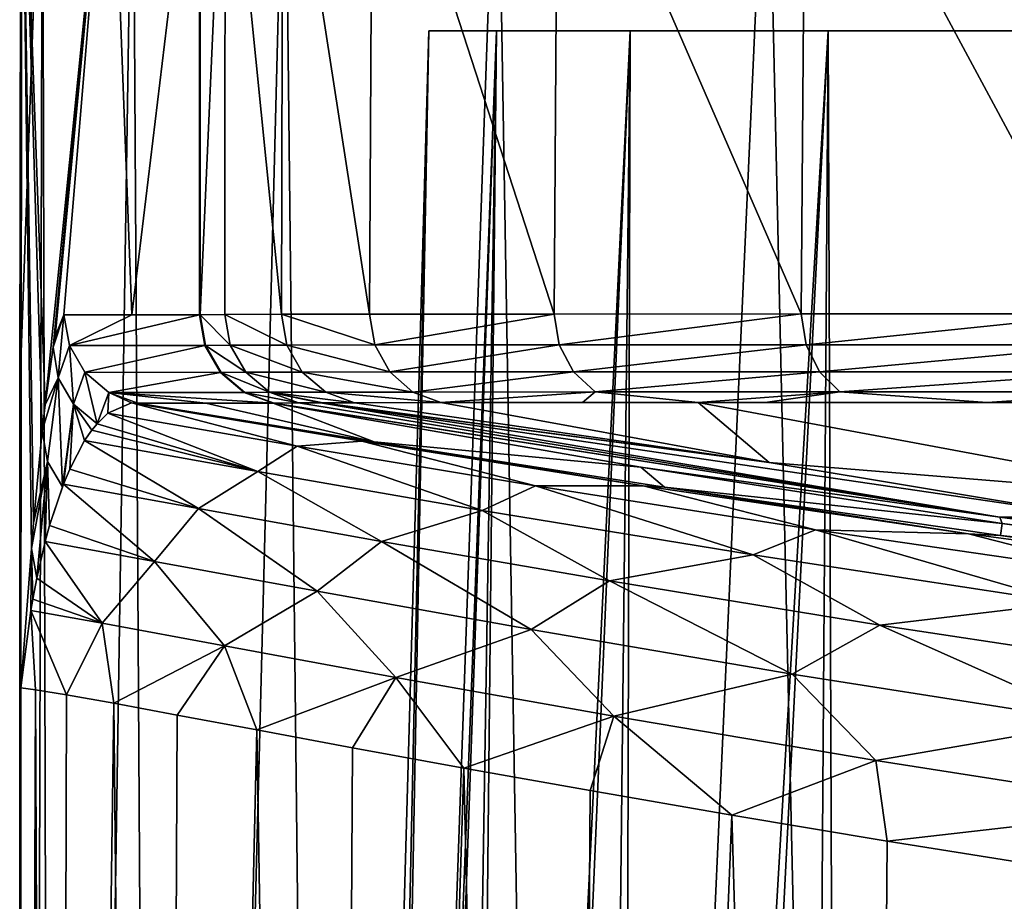
# Model space of a CAD drawing. Units: millimetres. Extents: x -58 to 58, y 40 to 99.
# Drawn here: x -23 to -17, y 91 to 96 of the extents above; entities that cross this region are included whole.
import ezdxf

# ---------------------------------------------------------------- set-up
doc = ezdxf.new("R2010")
doc.units = ezdxf.units.MM
doc.header["$LTSCALE"] = 127.314815
for name, color, linetype in [('100', 7, 'CONTINUOUS'), ('101', 7, 'CONTINUOUS'), ('102', 7, 'CONTINUOUS'), ('103', 7, 'CONTINUOUS'), ('43', 7, 'CONTINUOUS'), ('44', 7, 'CONTINUOUS'), ('46', 7, 'CONTINUOUS'), ('47', 7, 'CONTINUOUS'), ('48', 7, 'CONTINUOUS'), ('50', 7, 'CONTINUOUS'), ('82', 7, 'CONTINUOUS'), ('83', 7, 'CONTINUOUS'), ('84', 7, 'CONTINUOUS'), ('85', 7, 'CONTINUOUS'), ('99', 7, 'CONTINUOUS')]:
    doc.layers.add(name, color=color, linetype=linetype)

msp = doc.modelspace()

# ---------------------------------------------------------------- linework, layer by layer
at = {"layer": '100', "color": 7, "linetype": 'CONTINUOUS', "true_color": 0xaaaaaa}
for points in [[(-22.2532, 94.5184, -10.3373), (-21.8756, 94.5177, -25.8167), (-22.2231, 94.3475, -10.3366), (-22.2532, 94.5184, -10.3373)], [(-21.4975, 94.517, -41.3107), (-22.2231, 94.3475, -10.3366), (-21.8756, 94.5177, -25.8167), (-21.4975, 94.517, -41.3107)], [(-22.2231, 94.3475, -10.3366), (-21.4975, 94.517, -41.3107), (-21.4675, 94.3465, -41.31), (-22.2231, 94.3475, -10.3366)], [(-22.1365, 94.1972, -10.3345), (-22.2231, 94.3475, -10.3366), (-21.4675, 94.3465, -41.31), (-22.1365, 94.1972, -10.3345)], [(-21.3812, 94.1964, -41.3079), (-22.1365, 94.1972, -10.3345), (-21.4675, 94.3465, -41.31), (-21.3812, 94.1964, -41.3079)], [(-22.0036, 94.0856, -10.3312), (-22.1365, 94.1972, -10.3345), (-21.3812, 94.1964, -41.3079), (-22.0036, 94.0856, -10.3312)], [(-21.249, 94.0848, -41.3047), (-22.0036, 94.0856, -10.3312), (-21.3812, 94.1964, -41.3079), (-21.249, 94.0848, -41.3047)], [(-21.0866, 94.025, -41.3007), (-21.4623, 94.0255, -25.87), (-22.0036, 94.0856, -10.3312), (-21.0866, 94.025, -41.3007)], [(-21.0866, 94.025, -41.3007), (-22.0036, 94.0856, -10.3312), (-21.249, 94.0848, -41.3047), (-21.0866, 94.025, -41.3007)], [(-21.4623, 94.0255, -25.87), (-21.8407, 94.0261, -10.3272), (-22.0036, 94.0856, -10.3312), (-21.4623, 94.0255, -25.87)]]:
    msp.add_3dface(points, dxfattribs=at)
at = {"layer": '101', "color": 7, "linetype": 'CONTINUOUS', "true_color": 0xaaaaaa}
for points in [[(-21.4975, 94.517, -41.3107), (-21.4955, 94.517, -41.3925), (-21.4635, 94.3466, -41.4739), (-21.4975, 94.517, -41.3107)], [(-21.4675, 94.3465, -41.31), (-21.4975, 94.517, -41.3107), (-21.4635, 94.3466, -41.4739), (-21.4675, 94.3465, -41.31)], [(-21.4955, 94.517, -41.3925), (-21.4935, 94.5171, -41.4744), (-21.4635, 94.3466, -41.4739), (-21.4955, 94.517, -41.3925)], [(-21.3812, 94.1964, -41.3079), (-21.4675, 94.3465, -41.31), (-21.4635, 94.3466, -41.4739), (-21.3812, 94.1964, -41.3079)], [(-21.3772, 94.1965, -41.472), (-21.3812, 94.1964, -41.3079), (-21.4635, 94.3466, -41.4739), (-21.3772, 94.1965, -41.472)], [(-21.249, 94.0848, -41.3047), (-21.3812, 94.1964, -41.3079), (-21.3772, 94.1965, -41.472), (-21.249, 94.0848, -41.3047)], [(-21.2448, 94.0848, -41.469), (-21.249, 94.0848, -41.3047), (-21.3772, 94.1965, -41.472), (-21.2448, 94.0848, -41.469)], [(-21.0866, 94.025, -41.3007), (-21.249, 94.0848, -41.3047), (-21.2448, 94.0848, -41.469), (-21.0866, 94.025, -41.3007)], [(-21.0866, 94.025, -41.3007), (-21.2448, 94.0848, -41.469), (-21.0844, 94.025, -41.383), (-21.0866, 94.025, -41.3007)], [(-21.0823, 94.025, -41.4651), (-21.0844, 94.025, -41.383), (-21.2448, 94.0848, -41.469), (-21.0823, 94.025, -41.4651)]]:
    msp.add_3dface(points, dxfattribs=at)
at = {"layer": '102', "color": 7, "linetype": 'CONTINUOUS', "true_color": 0xaaaaaa}
for points in [[(-21.4935, 94.5171, -41.4744), (-21.356, 94.5193, -43.433), (-21.326, 94.3482, -43.4297), (-21.4935, 94.5171, -41.4744)], [(-21.4635, 94.3466, -41.4739), (-21.4935, 94.5171, -41.4744), (-21.326, 94.3482, -43.4297), (-21.4635, 94.3466, -41.4739)], [(-21.356, 94.5193, -43.433), (-21.0401, 94.5207, -45.3728), (-21.0104, 94.3492, -45.3667), (-21.356, 94.5193, -43.433)], [(-21.326, 94.3482, -43.4297), (-21.356, 94.5193, -43.433), (-21.0104, 94.3492, -45.3667), (-21.326, 94.3482, -43.4297)], [(-21.0401, 94.5207, -45.3728), (-20.5494, 94.5214, -47.272), (-20.5208, 94.3511, -47.2632), (-21.0401, 94.5207, -45.3728)], [(-21.0104, 94.3492, -45.3667), (-21.0401, 94.5207, -45.3728), (-20.5208, 94.3511, -47.2632), (-21.0104, 94.3492, -45.3667)], [(-21.2397, 94.1977, -43.4198), (-21.4635, 94.3466, -41.4739), (-21.326, 94.3482, -43.4297), (-21.2397, 94.1977, -43.4198)], [(-21.3772, 94.1965, -41.472), (-21.4635, 94.3466, -41.4739), (-21.2397, 94.1977, -43.4198), (-21.3772, 94.1965, -41.472)], [(-20.9249, 94.1986, -45.3488), (-21.326, 94.3482, -43.4297), (-21.0104, 94.3492, -45.3667), (-20.9249, 94.1986, -45.3488)], [(-21.2397, 94.1977, -43.4198), (-21.326, 94.3482, -43.4297), (-20.9249, 94.1986, -45.3488), (-21.2397, 94.1977, -43.4198)], [(-20.4373, 94.1996, -47.2376), (-21.0104, 94.3492, -45.3667), (-20.5208, 94.3511, -47.2632), (-20.4373, 94.1996, -47.2376)], [(-20.9249, 94.1986, -45.3488), (-21.0104, 94.3492, -45.3667), (-20.4373, 94.1996, -47.2376), (-20.9249, 94.1986, -45.3488)], [(-21.1074, 94.0861, -43.4045), (-21.3772, 94.1965, -41.472), (-21.2397, 94.1977, -43.4198), (-21.1074, 94.0861, -43.4045)], [(-21.2448, 94.0848, -41.469), (-21.3772, 94.1965, -41.472), (-21.1074, 94.0861, -43.4045), (-21.2448, 94.0848, -41.469)], [(-20.7941, 94.0869, -45.3214), (-21.2397, 94.1977, -43.4198), (-20.9249, 94.1986, -45.3488), (-20.7941, 94.0869, -45.3214)], [(-21.1074, 94.0861, -43.4045), (-21.2397, 94.1977, -43.4198), (-20.7941, 94.0869, -45.3214), (-21.1074, 94.0861, -43.4045)], [(-20.309, 94.0875, -47.1981), (-20.9249, 94.1986, -45.3488), (-20.4373, 94.1996, -47.2376), (-20.309, 94.0875, -47.1981)], [(-20.7941, 94.0869, -45.3214), (-20.9249, 94.1986, -45.3488), (-20.309, 94.0875, -47.1981), (-20.7941, 94.0869, -45.3214)], [(-20.9452, 94.0268, -43.3846), (-21.2448, 94.0848, -41.469), (-21.1074, 94.0861, -43.4045), (-20.9452, 94.0268, -43.3846)], [(-20.9452, 94.0268, -43.3846), (-21.0823, 94.025, -41.4651), (-21.2448, 94.0848, -41.469), (-20.9452, 94.0268, -43.3846)], [(-20.6334, 94.028, -45.2891), (-21.1074, 94.0861, -43.4045), (-20.7941, 94.0869, -45.3214), (-20.6334, 94.028, -45.2891)], [(-20.8242, 94.0274, -44.2589), (-20.9452, 94.0268, -43.3846), (-21.1074, 94.0861, -43.4045), (-20.8242, 94.0274, -44.2589)], [(-20.8111, 94.0275, -44.3399), (-20.8242, 94.0274, -44.2589), (-21.1074, 94.0861, -43.4045), (-20.8111, 94.0275, -44.3399)], [(-20.6334, 94.028, -45.2891), (-20.8111, 94.0275, -44.3399), (-21.1074, 94.0861, -43.4045), (-20.6334, 94.028, -45.2891)], [(-20.1519, 94.0285, -47.1498), (-20.7941, 94.0869, -45.3214), (-20.309, 94.0875, -47.1981), (-20.1519, 94.0285, -47.1498)], [(-20.1519, 94.0285, -47.1498), (-20.6334, 94.028, -45.2891), (-20.7941, 94.0869, -45.3214), (-20.1519, 94.0285, -47.1498)]]:
    msp.add_3dface(points, dxfattribs=at)
at = {"layer": '103', "color": 7, "linetype": 'CONTINUOUS', "true_color": 0xaaaaaa}
for points in [[(-20.5494, 94.5214, -47.272), (-19.5217, 94.522, -49.9582), (-20.5208, 94.3511, -47.2632), (-20.5494, 94.5214, -47.272)], [(-20.5208, 94.3511, -47.2632), (-19.5217, 94.522, -49.9582), (-19.4933, 94.3511, -49.9481), (-20.5208, 94.3511, -47.2632)], [(-19.5217, 94.522, -49.9582), (-18.1444, 94.5224, -52.4837), (-19.4933, 94.3511, -49.9481), (-19.5217, 94.522, -49.9582)], [(-18.1444, 94.5224, -52.4837), (-18.1166, 94.3511, -52.471), (-19.4933, 94.3511, -49.9481), (-18.1444, 94.5224, -52.4837)], [(-18.1444, 94.5224, -52.4837), (-16.442, 94.5227, -54.8031), (-18.1166, 94.3511, -52.471), (-18.1444, 94.5224, -52.4837)], [(-16.442, 94.5227, -54.8031), (-16.4156, 94.3511, -54.7872), (-18.1166, 94.3511, -52.471), (-16.442, 94.5227, -54.8031)], [(-20.4373, 94.1996, -47.2376), (-20.5208, 94.3511, -47.2632), (-19.4933, 94.3511, -49.9481), (-20.4373, 94.1996, -47.2376)], [(-19.4138, 94.1998, -49.9114), (-20.4373, 94.1996, -47.2376), (-19.4933, 94.3511, -49.9481), (-19.4138, 94.1998, -49.9114)], [(-18.1166, 94.3511, -52.471), (-19.4138, 94.1998, -49.9114), (-19.4933, 94.3511, -49.9481), (-18.1166, 94.3511, -52.471)], [(-18.0426, 94.1998, -52.4239), (-19.4138, 94.1998, -49.9114), (-18.1166, 94.3511, -52.471), (-18.0426, 94.1998, -52.4239)], [(-16.4156, 94.3511, -54.7872), (-18.0426, 94.1998, -52.4239), (-18.1166, 94.3511, -52.471), (-16.4156, 94.3511, -54.7872)], [(-16.3485, 94.1999, -54.7307), (-18.0426, 94.1998, -52.4239), (-16.4156, 94.3511, -54.7872), (-16.3485, 94.1999, -54.7307)], [(-20.309, 94.0875, -47.1981), (-20.4373, 94.1996, -47.2376), (-19.4138, 94.1998, -49.9114), (-20.309, 94.0875, -47.1981)], [(-19.2918, 94.0878, -49.8551), (-20.309, 94.0875, -47.1981), (-19.4138, 94.1998, -49.9114), (-19.2918, 94.0878, -49.8551)], [(-18.0426, 94.1998, -52.4239), (-19.2918, 94.0878, -49.8551), (-19.4138, 94.1998, -49.9114), (-18.0426, 94.1998, -52.4239)], [(-17.9292, 94.088, -52.3518), (-19.2918, 94.0878, -49.8551), (-18.0426, 94.1998, -52.4239), (-17.9292, 94.088, -52.3518)], [(-16.3485, 94.1999, -54.7307), (-17.9292, 94.088, -52.3518), (-18.0426, 94.1998, -52.4239), (-16.3485, 94.1999, -54.7307)], [(-16.2456, 94.0882, -54.644), (-17.9292, 94.088, -52.3518), (-16.3485, 94.1999, -54.7307), (-16.2456, 94.0882, -54.644)], [(-20.1519, 94.0285, -47.1498), (-20.309, 94.0875, -47.1981), (-19.2918, 94.0878, -49.8551), (-20.1519, 94.0285, -47.1498)], [(-19.3626, 94.0289, -49.293), (-20.1519, 94.0285, -47.1498), (-19.2918, 94.0878, -49.8551), (-19.3626, 94.0289, -49.293)], [(-18.7191, 94.0291, -50.6505), (-19.3626, 94.0289, -49.293), (-19.2918, 94.0878, -49.8551), (-18.7191, 94.0291, -50.6505)], [(-17.9292, 94.088, -52.3518), (-18.7191, 94.0291, -50.6505), (-19.2918, 94.0878, -49.8551), (-17.9292, 94.088, -52.3518)], [(-18.3442, 94.0292, -51.3418), (-18.7191, 94.0291, -50.6505), (-17.9292, 94.088, -52.3518), (-18.3442, 94.0292, -51.3418)], [(-17.1076, 94.0294, -53.2713), (-18.3442, 94.0292, -51.3418), (-17.9292, 94.088, -52.3518), (-17.1076, 94.0294, -53.2713)], [(-16.2456, 94.0882, -54.644), (-17.1076, 94.0294, -53.2713), (-17.9292, 94.088, -52.3518), (-16.2456, 94.0882, -54.644)], [(-16.6683, 94.0295, -53.8593), (-17.1076, 94.0294, -53.2713), (-16.2456, 94.0882, -54.644), (-16.6683, 94.0295, -53.8593)]]:
    msp.add_3dface(points, dxfattribs=at)
at = {"layer": '43', "color": 7, "linetype": 'CONTINUOUS', "true_color": 0xaaaaaa}
for points in [[(-22.4983, 94.1, -0.2245), (-22.5, 94.1, 0.0499), (-22.4933, 97.6424, -0.4988), (-22.4983, 94.1, -0.2245)], [(-22.4933, 97.6424, -0.4988), (-22.5, 94.1, 0.0499), (-22.3724, 97.6405, 2.4425), (-22.4933, 97.6424, -0.4988)], [(-22.5, 94.1, 0.0499), (-22.4496, 68.8004, 1.552), (-22.3724, 97.6405, 2.4425), (-22.5, 94.1, 0.0499)], [(-22.4933, 94.1, -0.4988), (-22.4983, 94.1, -0.2245), (-22.4933, 97.6424, -0.4988), (-22.4933, 94.1, -0.4988)], [(-22.4496, 68.8004, 1.552), (-22.3002, 69.4949, 3.0413), (-22.3724, 97.6405, 2.4425), (-22.4496, 68.8004, 1.552)], [(-22.3724, 97.6405, 2.4425), (-22.3002, 69.4949, 3.0413), (-21.8685, 97.6395, 5.3431), (-22.3724, 97.6405, 2.4425)], [(-22.3002, 69.4949, 3.0413), (-21.7075, 70.86, 5.9687), (-21.8685, 97.6395, 5.3431), (-22.3002, 69.4949, 3.0413)], [(-21.8685, 97.6395, 5.3431), (-21.7075, 70.86, 5.9687), (-21.0227, 97.6389, 8.0685), (-21.8685, 97.6395, 5.3431)], [(-21.7075, 70.86, 5.9687), (-20.7405, 72.1672, 8.7721), (-21.0227, 97.6389, 8.0685), (-21.7075, 70.86, 5.9687)], [(-21.0227, 97.6389, 8.0685), (-20.7405, 72.1672, 8.7721), (-19.8384, 97.6384, 10.6654), (-21.0227, 97.6389, 8.0685)], [(-20.7405, 72.1672, 8.7721), (-19.4299, 73.3907, 11.3958), (-19.8384, 97.6384, 10.6654), (-20.7405, 72.1672, 8.7721)], [(-19.8384, 97.6384, 10.6654), (-19.4299, 73.3907, 11.3958), (-18.3346, 97.6379, 13.092), (-19.8384, 97.6384, 10.6654)], [(-19.4299, 73.3907, 11.3958), (-17.8123, 74.5103, 13.7969), (-18.3346, 97.6379, 13.092), (-19.4299, 73.3907, 11.3958)], [(-18.3346, 97.6379, 13.092), (-17.8123, 74.5103, 13.7969), (-16.5354, 97.6376, 15.3088), (-18.3346, 97.6379, 13.092)], [(-17.8123, 74.5103, 13.7969), (-15.9284, 75.5103, 15.9414), (-16.5354, 97.6376, 15.3088), (-17.8123, 74.5103, 13.7969)], [(-22.5, 68.1, 0.0499), (-22.4496, 68.8004, 1.552), (-22.5, 94.1, 0.0499), (-22.5, 68.1, 0.0499)]]:
    msp.add_3dface(points, dxfattribs=at)
at = {"layer": '44', "color": 7, "linetype": 'CONTINUOUS', "true_color": 0xaaaaaa}
for points in [[(-22.5, 68.1, 0.0499), (-22.5, 94.1, 0.0499), (-22.4983, 94.1, -0.2245), (-22.5, 68.1, 0.0499)], [(-22.5, 68.1, 0.0499), (-22.4983, 94.1, -0.2245), (-22.4933, 94.1, -0.4988), (-22.5, 68.1, 0.0499)], [(-22.5, 68.1, 0.0499), (-22.4933, 94.1, -0.4988), (-22.4933, 92.4384, -0.4988), (-22.5, 68.1, 0.0499)], [(-22.4124, 92.4289, -1.9335), (-22.5, 68.1, 0.0499), (-22.4933, 92.4384, -0.4988), (-22.4124, 92.4289, -1.9335)], [(-22.3075, 68.1, -2.8867), (-22.5, 68.1, 0.0499), (-22.4124, 92.4289, -1.9335), (-22.3075, 68.1, -2.8867)], [(-22.2399, 92.4004, -3.3615), (-22.3075, 68.1, -2.8867), (-22.4124, 92.4289, -1.9335), (-22.2399, 92.4004, -3.3615)], [(-21.9761, 92.353, -4.7769), (-22.3075, 68.1, -2.8867), (-22.2399, 92.4004, -3.3615), (-21.9761, 92.353, -4.7769)], [(-21.7333, 68.1, -5.7733), (-22.3075, 68.1, -2.8867), (-21.9761, 92.353, -4.7769), (-21.7333, 68.1, -5.7733)], [(-21.6218, 92.2874, -6.1749), (-21.7333, 68.1, -5.7733), (-21.9761, 92.353, -4.7769), (-21.6218, 92.2874, -6.1749)], [(-21.1776, 92.2047, -7.55), (-21.7333, 68.1, -5.7733), (-21.6218, 92.2874, -6.1749), (-21.1776, 92.2047, -7.55)], [(-20.787, 68.1, -8.561), (-21.7333, 68.1, -5.7733), (-21.1776, 92.2047, -7.55), (-20.787, 68.1, -8.561)], [(-20.6447, 92.1057, -8.8968), (-20.787, 68.1, -8.561), (-21.1776, 92.2047, -7.55), (-20.6447, 92.1057, -8.8968)], [(-20.0247, 91.9925, -10.2097), (-20.787, 68.1, -8.561), (-20.6447, 92.1057, -8.8968), (-20.0247, 91.9925, -10.2097)], [(-19.4857, 68.1, -11.1998), (-20.787, 68.1, -8.561), (-20.0247, 91.9925, -10.2097), (-19.4857, 68.1, -11.1998)], [(-19.3195, 91.8664, -11.4829), (-19.4857, 68.1, -11.1998), (-20.0247, 91.9925, -10.2097), (-19.3195, 91.8664, -11.4829)], [(-18.5316, 91.7295, -12.7104), (-19.4857, 68.1, -11.1998), (-19.3195, 91.8664, -11.4829), (-18.5316, 91.7295, -12.7104)], [(-17.8506, 68.1, -13.6469), (-19.4857, 68.1, -11.1998), (-18.5316, 91.7295, -12.7104), (-17.8506, 68.1, -13.6469)], [(-17.6643, 91.5848, -13.8863), (-17.8506, 68.1, -13.6469), (-18.5316, 91.7295, -12.7104), (-17.6643, 91.5848, -13.8863)], [(-16.7212, 91.4337, -15.005), (-17.8506, 68.1, -13.6469), (-17.6643, 91.5848, -13.8863), (-16.7212, 91.4337, -15.005)], [(-15.9098, 68.1, -15.8599), (-17.8506, 68.1, -13.6469), (-16.7212, 91.4337, -15.005), (-15.9098, 68.1, -15.8599)]]:
    msp.add_3dface(points, dxfattribs=at)
at = {"layer": '46', "color": 7, "linetype": 'CONTINUOUS', "true_color": 0xaaaaaa}
for points in [[(-21.4935, 94.5171, -41.4744), (-21.4935, 97.6434, -41.4744), (-21.3539, 97.6422, -43.4512), (-21.4935, 94.5171, -41.4744)], [(-21.356, 94.5193, -43.433), (-21.4935, 94.5171, -41.4744), (-21.3539, 97.6422, -43.4512), (-21.356, 94.5193, -43.433)], [(-21.0401, 94.5207, -45.3728), (-21.356, 94.5193, -43.433), (-21.3539, 97.6422, -43.4512), (-21.0401, 94.5207, -45.3728)], [(-21.0325, 97.6414, -45.4086), (-21.0401, 94.5207, -45.3728), (-21.3539, 97.6422, -43.4512), (-21.0325, 97.6414, -45.4086)], [(-20.5494, 94.5214, -47.272), (-21.0401, 94.5207, -45.3728), (-21.0325, 97.6414, -45.4086), (-20.5494, 94.5214, -47.272)], [(-20.5332, 97.6411, -47.3243), (-20.5494, 94.5214, -47.272), (-21.0325, 97.6414, -45.4086), (-20.5332, 97.6411, -47.3243)], [(-19.5217, 94.522, -49.9582), (-20.5494, 94.5214, -47.272), (-20.5332, 97.6411, -47.3243), (-19.5217, 94.522, -49.9582)], [(-19.501, 97.6407, -50.0031), (-19.5217, 94.522, -49.9582), (-20.5332, 97.6411, -47.3243), (-19.501, 97.6407, -50.0031)], [(-18.1444, 94.5224, -52.4837), (-19.5217, 94.522, -49.9582), (-19.501, 97.6407, -50.0031), (-18.1444, 94.5224, -52.4837)], [(-18.1209, 97.6405, -52.5206), (-18.1444, 94.5224, -52.4837), (-19.501, 97.6407, -50.0031), (-18.1209, 97.6405, -52.5206)], [(-16.442, 94.5227, -54.8031), (-18.1444, 94.5224, -52.4837), (-18.1209, 97.6405, -52.5206), (-16.442, 94.5227, -54.8031)], [(-16.4174, 97.6403, -54.8322), (-16.442, 94.5227, -54.8031), (-18.1209, 97.6405, -52.5206), (-16.4174, 97.6403, -54.8322)]]:
    msp.add_3dface(points, dxfattribs=at)
at = {"layer": '47', "color": 7, "linetype": 'CONTINUOUS', "true_color": 0xaaaaaa}
for points in [[(-22.4933, 94.1, -0.4988), (-22.4933, 97.6424, -0.4988), (-22.4909, 97.6425, -0.5987), (-22.4933, 94.1, -0.4988)], [(-22.4933, 92.4384, -0.4988), (-22.4933, 94.1, -0.4988), (-22.4909, 97.6425, -0.5987), (-22.4933, 92.4384, -0.4988)], [(-22.4884, 97.6425, -0.6984), (-22.4933, 92.4384, -0.4988), (-22.4909, 97.6425, -0.5987), (-22.4884, 97.6425, -0.6984)], [(-22.4933, 92.4384, -0.4988), (-22.4884, 97.6425, -0.6984), (-22.4342, 93.215, -2.9204), (-22.4933, 92.4384, -0.4988)], [(-22.4884, 97.6425, -0.6984), (-21.993, 97.643, -21.0035), (-22.3588, 94.0157, -6.0133), (-22.4884, 97.6425, -0.6984)], [(-22.4342, 93.215, -2.9204), (-22.4884, 97.6425, -0.6984), (-22.4223, 93.358, -3.4087), (-22.4342, 93.215, -2.9204)], [(-22.4223, 93.358, -3.4087), (-22.4884, 97.6425, -0.6984), (-22.3746, 93.8716, -5.3646), (-22.4223, 93.358, -3.4087)], [(-22.3746, 93.8716, -5.3646), (-22.4884, 97.6425, -0.6984), (-22.3588, 94.0157, -6.0133), (-22.3746, 93.8716, -5.3646)], [(-22.3588, 94.0157, -6.0133), (-21.993, 97.643, -21.0035), (-22.3141, 94.3372, -7.8434), (-22.3588, 94.0157, -6.0133)], [(-22.3141, 94.3372, -7.8434), (-21.993, 97.643, -21.0035), (-22.3025, 94.3969, -8.3199), (-22.3141, 94.3372, -7.8434)], [(-22.3025, 94.3969, -8.3199), (-21.993, 97.643, -21.0035), (-22.2532, 94.5184, -10.3373), (-22.3025, 94.3969, -8.3199)], [(-22.2532, 94.5184, -10.3373), (-21.993, 97.643, -21.0035), (-21.8756, 94.5177, -25.8167), (-22.2532, 94.5184, -10.3373)], [(-21.993, 97.643, -21.0035), (-21.498, 97.6435, -41.2917), (-21.8756, 94.5177, -25.8167), (-21.993, 97.643, -21.0035)], [(-21.8756, 94.5177, -25.8167), (-21.498, 97.6435, -41.2917), (-21.4975, 94.517, -41.3107), (-21.8756, 94.5177, -25.8167)], [(-21.4975, 94.517, -41.3107), (-21.498, 97.6435, -41.2917), (-21.4957, 97.6435, -41.383), (-21.4975, 94.517, -41.3107)], [(-21.4955, 94.517, -41.3925), (-21.4975, 94.517, -41.3107), (-21.4957, 97.6435, -41.383), (-21.4955, 94.517, -41.3925)], [(-21.4935, 97.6434, -41.4744), (-21.4955, 94.517, -41.3925), (-21.4957, 97.6435, -41.383), (-21.4935, 97.6434, -41.4744)], [(-21.4935, 97.6434, -41.4744), (-21.4935, 94.5171, -41.4744), (-21.4955, 94.517, -41.3925), (-21.4935, 97.6434, -41.4744)]]:
    msp.add_3dface(points, dxfattribs=at)
at = {"layer": '48', "color": 7, "linetype": 'CONTINUOUS', "true_color": 0xaaaaaa}
for points in [[(-20.2195, 96.1, -1.3331), (-19.8428, 96.1, -4.0739), (-20.2195, 96.1, 1.433), (-20.2195, 96.1, -1.3331)], [(-20.2195, 96.1, 1.433), (-19.8428, 96.1, -4.0739), (-19.8428, 96.1, 4.1738), (-20.2195, 96.1, 1.433)], [(-19.8428, 96.1, -4.0739), (-19.0967, 96.1, -6.7364), (-19.8428, 96.1, 4.1738), (-19.8428, 96.1, -4.0739)], [(-19.8428, 96.1, 4.1738), (-19.0967, 96.1, -6.7364), (-19.0968, 96.1, 6.8363), (-19.8428, 96.1, 4.1738)], [(-19.0967, 96.1, -6.7364), (-17.9944, 96.1, -9.2743), (-19.0968, 96.1, 6.8363), (-19.0967, 96.1, -6.7364)], [(-19.0968, 96.1, 6.8363), (-17.9944, 96.1, -9.2743), (-17.9944, 96.1, 9.3742), (-19.0968, 96.1, 6.8363)], [(-17.9944, 96.1, -9.2743), (-16.5573, 96.1, -11.6375), (-17.9944, 96.1, 9.3742), (-17.9944, 96.1, -9.2743)], [(-17.9944, 96.1, 9.3742), (-16.5573, 96.1, -11.6375), (-16.5574, 96.1, 11.7374), (-17.9944, 96.1, 9.3742)]]:
    msp.add_3dface(points, dxfattribs=at)
at = {"layer": '50', "color": 7, "linetype": 'CONTINUOUS', "true_color": 0xaaaaaa}
for points in [[(-20.2195, 96.1, -1.3331), (-20.2195, 96.1, 1.433), (-20.8677, 73.0983, 0.2973), (-20.2195, 96.1, -1.3331)], [(-20.719, 73.0983, -2.4489), (-20.2195, 96.1, -1.3331), (-20.8677, 73.0983, 0.2973), (-20.719, 73.0983, -2.4489)], [(-20.8677, 73.0983, 0.2973), (-20.2195, 96.1, 1.433), (-20.6539, 73.0983, 3.0392), (-20.8677, 73.0983, 0.2973)], [(-19.8428, 96.1, -4.0739), (-20.2195, 96.1, -1.3331), (-20.719, 73.0983, -2.4489), (-19.8428, 96.1, -4.0739)], [(-20.2103, 73.0983, -5.1522), (-19.8428, 96.1, -4.0739), (-20.719, 73.0983, -2.4489), (-20.2103, 73.0983, -5.1522)], [(-20.2195, 96.1, 1.433), (-19.8428, 96.1, 4.1738), (-20.6539, 73.0983, 3.0392), (-20.2195, 96.1, 1.433)], [(-20.6539, 73.0983, 3.0392), (-19.8428, 96.1, 4.1738), (-20.0814, 73.0983, 5.7297), (-20.6539, 73.0983, 3.0392)], [(-19.0967, 96.1, -6.7364), (-19.8428, 96.1, -4.0739), (-20.2103, 73.0983, -5.1522), (-19.0967, 96.1, -6.7364)], [(-19.3508, 73.0983, -7.7644), (-19.0967, 96.1, -6.7364), (-20.2103, 73.0983, -5.1522), (-19.3508, 73.0983, -7.7644)], [(-19.8428, 96.1, 4.1738), (-19.0968, 96.1, 6.8363), (-20.0814, 73.0983, 5.7297), (-19.8428, 96.1, 4.1738)], [(-20.0814, 73.0983, 5.7297), (-19.0968, 96.1, 6.8363), (-19.1602, 73.0983, 8.3208), (-20.0814, 73.0983, 5.7297)], [(-17.9944, 96.1, -9.2743), (-19.0967, 96.1, -6.7364), (-19.3508, 73.0983, -7.7644), (-17.9944, 96.1, -9.2743)], [(-18.155, 73.0983, -10.2415), (-17.9944, 96.1, -9.2743), (-19.3508, 73.0983, -7.7644), (-18.155, 73.0983, -10.2415)], [(-19.0968, 96.1, 6.8363), (-17.9944, 96.1, 9.3742), (-19.1602, 73.0983, 8.3208), (-19.0968, 96.1, 6.8363)], [(-19.1602, 73.0983, 8.3208), (-17.9944, 96.1, 9.3742), (-17.9061, 73.0983, 10.7688), (-19.1602, 73.0983, 8.3208)], [(-16.5573, 96.1, -11.6375), (-17.9944, 96.1, -9.2743), (-18.155, 73.0983, -10.2415), (-16.5573, 96.1, -11.6375)], [(-16.6439, 73.0983, -12.5397), (-16.5573, 96.1, -11.6375), (-18.155, 73.0983, -10.2415), (-16.6439, 73.0983, -12.5397)], [(-17.9944, 96.1, 9.3742), (-16.5574, 96.1, 11.7374), (-17.9061, 73.0983, 10.7688), (-17.9944, 96.1, 9.3742)], [(-17.9061, 73.0983, 10.7688), (-16.5574, 96.1, 11.7374), (-16.2816, 74.1668, 13.0602), (-17.9061, 73.0983, 10.7688)]]:
    msp.add_3dface(points, dxfattribs=at)
at = {"layer": '82', "color": 7, "linetype": 'CONTINUOUS', "true_color": 0xaaaaaa}
for points in [[(-21.8407, 94.0261, -10.3272), (-21.4623, 94.0255, -25.87), (-20.5236, 93.8094, -12.8023), (-21.8407, 94.0261, -10.3272)], [(-21.0866, 94.025, -41.3007), (-20.5236, 93.8094, -12.8023), (-21.4623, 94.0255, -25.87), (-21.0866, 94.025, -41.3007)], [(-21.0866, 94.025, -41.3007), (-19.0376, 93.6691, -40.4763), (-20.5236, 93.8094, -12.8023), (-21.0866, 94.025, -41.3007)], [(-20.5236, 93.8094, -12.8023), (-19.0376, 93.6691, -40.4763), (-18.9061, 93.5577, -15.1474), (-20.5236, 93.8094, -12.8023)], [(-19.0376, 93.6691, -40.4763), (-17.0234, 93.3546, -39.748), (-18.9061, 93.5577, -15.1474), (-19.0376, 93.6691, -40.4763)], [(-18.9061, 93.5577, -15.1474), (-17.0234, 93.3546, -39.748), (-17.0335, 93.2889, -17.2822), (-18.9061, 93.5577, -15.1474)], [(-17.0234, 93.3546, -39.748), (-15.0459, 93.0801, -39.112), (-17.0335, 93.2889, -17.2822), (-17.0234, 93.3546, -39.748)], [(-17.0335, 93.2889, -17.2822), (-15.0459, 93.0801, -39.112), (-14.9333, 93.0179, -19.1782), (-17.0335, 93.2889, -17.2822)]]:
    msp.add_3dface(points, dxfattribs=at)
at = {"layer": '83', "color": 7, "linetype": 'CONTINUOUS', "true_color": 0xaaaaaa}
for points in [[(-19.0376, 93.6691, -40.4763), (-21.0866, 94.025, -41.3007), (-17.0378, 93.3902, -42.5728), (-19.0376, 93.6691, -40.4763)], [(-17.0378, 93.3902, -42.5728), (-21.0866, 94.025, -41.3007), (-21.0844, 94.025, -41.383), (-17.0378, 93.3902, -42.5728)], [(-21.0823, 94.025, -41.4651), (-17.0378, 93.3902, -42.5728), (-21.0844, 94.025, -41.383), (-21.0823, 94.025, -41.4651)], [(-20.9452, 94.0268, -43.3846), (-17.0378, 93.3902, -42.5728), (-21.0823, 94.025, -41.4651), (-20.9452, 94.0268, -43.3846)], [(-20.8242, 94.0274, -44.2589), (-17.0378, 93.3902, -42.5728), (-20.9452, 94.0268, -43.3846), (-20.8242, 94.0274, -44.2589)], [(-18.3223, 93.6942, -46.1661), (-20.8242, 94.0274, -44.2589), (-20.8111, 94.0275, -44.3399), (-18.3223, 93.6942, -46.1661)], [(-17.0378, 93.3902, -42.5728), (-20.8242, 94.0274, -44.2589), (-16.5236, 93.3966, -45.2901), (-17.0378, 93.3902, -42.5728)], [(-16.5236, 93.3966, -45.2901), (-20.8242, 94.0274, -44.2589), (-18.3223, 93.6942, -46.1661), (-16.5236, 93.3966, -45.2901)], [(-20.6334, 94.028, -45.2891), (-18.3223, 93.6942, -46.1661), (-20.8111, 94.0275, -44.3399), (-20.6334, 94.028, -45.2891)], [(-20.1519, 94.0285, -47.1498), (-18.3223, 93.6942, -46.1661), (-20.6334, 94.028, -45.2891), (-20.1519, 94.0285, -47.1498)], [(-17.0234, 93.3546, -39.748), (-19.0376, 93.6691, -40.4763), (-17.0378, 93.3902, -42.5728), (-17.0234, 93.3546, -39.748)], [(-14.7555, 93.1339, -44.5172), (-17.0378, 93.3902, -42.5728), (-16.5236, 93.3966, -45.2901), (-14.7555, 93.1339, -44.5172)], [(-13.2516, 92.8805, -41.2238), (-17.0234, 93.3546, -39.748), (-17.0378, 93.3902, -42.5728), (-13.2516, 92.8805, -41.2238)], [(-13.2516, 92.8805, -41.2238), (-17.0378, 93.3902, -42.5728), (-13.0187, 92.9049, -43.8431), (-13.2516, 92.8805, -41.2238)], [(-13.0187, 92.9049, -43.8431), (-17.0378, 93.3902, -42.5728), (-14.7555, 93.1339, -44.5172), (-13.0187, 92.9049, -43.8431)], [(-15.0459, 93.0801, -39.112), (-17.0234, 93.3546, -39.748), (-13.2516, 92.8805, -41.2238), (-15.0459, 93.0801, -39.112)]]:
    msp.add_3dface(points, dxfattribs=at)
at = {"layer": '84', "color": 7, "linetype": 'CONTINUOUS', "true_color": 0xaaaaaa}
for points in [[(-18.3223, 93.6942, -46.1661), (-20.1519, 94.0285, -47.1498), (-18.7191, 94.0291, -50.6505), (-18.3223, 93.6942, -46.1661)], [(-18.7191, 94.0291, -50.6505), (-20.1519, 94.0285, -47.1498), (-19.3626, 94.0289, -49.293), (-18.7191, 94.0291, -50.6505)], [(-15.8383, 93.4923, -48.8838), (-18.7191, 94.0291, -50.6505), (-16.6683, 94.0295, -53.8593), (-15.8383, 93.4923, -48.8838)], [(-16.6683, 94.0295, -53.8593), (-18.7191, 94.0291, -50.6505), (-17.1076, 94.0294, -53.2713), (-16.6683, 94.0295, -53.8593)], [(-18.7191, 94.0291, -50.6505), (-18.3442, 94.0292, -51.3418), (-17.1076, 94.0294, -53.2713), (-18.7191, 94.0291, -50.6505)], [(-15.8383, 93.4923, -48.8838), (-18.3223, 93.6942, -46.1661), (-18.7191, 94.0291, -50.6505), (-15.8383, 93.4923, -48.8838)], [(-16.5236, 93.3966, -45.2901), (-18.3223, 93.6942, -46.1661), (-15.8383, 93.4923, -48.8838), (-16.5236, 93.3966, -45.2901)]]:
    msp.add_3dface(points, dxfattribs=at)
at = {"layer": '85', "color": 7, "linetype": 'CONTINUOUS', "true_color": 0xaaaaaa}
for points in [[(-20.9539, 93.7863, -10.8777), (-22.0093, 93.9698, -8.566), (-21.8777, 94.0273, -9.9567), (-20.9539, 93.7863, -10.8777)], [(-21.8777, 94.0273, -9.9567), (-21.8407, 94.0261, -10.3272), (-20.5938, 93.8131, -12.3824), (-21.8777, 94.0273, -9.9567)], [(-20.9539, 93.7863, -10.8777), (-21.8777, 94.0273, -9.9567), (-20.5938, 93.8131, -12.3824), (-20.9539, 93.7863, -10.8777)], [(-21.8407, 94.0261, -10.3272), (-20.5236, 93.8094, -12.8023), (-20.5938, 93.8131, -12.3824), (-21.8407, 94.0261, -10.3272)], [(-22.0093, 93.9698, -8.566), (-21.1727, 93.6441, -9.5625), (-22.0689, 93.9111, -7.8908), (-22.0093, 93.9698, -8.566)], [(-20.9539, 93.7863, -10.8777), (-21.1727, 93.6441, -9.5625), (-22.0093, 93.9698, -8.566), (-20.9539, 93.7863, -10.8777)], [(-21.1727, 93.6441, -9.5625), (-22.0978, 93.8752, -7.5529), (-22.0689, 93.9111, -7.8908), (-21.1727, 93.6441, -9.5625)], [(-21.1727, 93.6441, -9.5625), (-22.1379, 93.8164, -7.0668), (-22.0978, 93.8752, -7.5529), (-21.1727, 93.6441, -9.5625)], [(-21.5039, 93.4377, -7.9265), (-22.2211, 93.6575, -5.9839), (-22.1379, 93.8164, -7.0668), (-21.5039, 93.4377, -7.9265)], [(-21.1727, 93.6441, -9.5625), (-21.5039, 93.4377, -7.9265), (-22.1379, 93.8164, -7.0668), (-21.1727, 93.6441, -9.5625)], [(-19.6254, 93.5651, -13.1155), (-20.9539, 93.7863, -10.8777), (-20.5938, 93.8131, -12.3824), (-19.6254, 93.5651, -13.1155)], [(-20.5236, 93.8094, -12.8023), (-19.0258, 93.5647, -14.6704), (-20.5938, 93.8131, -12.3824), (-20.5236, 93.8094, -12.8023)], [(-19.0258, 93.5647, -14.6704), (-19.6254, 93.5651, -13.1155), (-20.5938, 93.8131, -12.3824), (-19.0258, 93.5647, -14.6704)], [(-20.5236, 93.8094, -12.8023), (-18.9061, 93.5577, -15.1474), (-19.0258, 93.5647, -14.6704), (-20.5236, 93.8094, -12.8023)], [(-19.9227, 93.4281, -11.9405), (-21.1727, 93.6441, -9.5625), (-20.9539, 93.7863, -10.8777), (-19.9227, 93.4281, -11.9405)], [(-19.6254, 93.5651, -13.1155), (-19.9227, 93.4281, -11.9405), (-20.9539, 93.7863, -10.8777), (-19.6254, 93.5651, -13.1155)], [(-21.5039, 93.4377, -7.9265), (-22.2557, 93.5748, -5.497), (-22.2211, 93.6575, -5.9839), (-21.5039, 93.4377, -7.9265)], [(-20.4834, 93.2549, -10.2687), (-21.5039, 93.4377, -7.9265), (-21.1727, 93.6441, -9.5625), (-20.4834, 93.2549, -10.2687)], [(-19.9227, 93.4281, -11.9405), (-20.4834, 93.2549, -10.2687), (-21.1727, 93.6441, -9.5625), (-19.9227, 93.4281, -11.9405)], [(-21.7489, 93.1432, -6.4426), (-22.3336, 93.3437, -4.2876), (-22.2557, 93.5748, -5.497), (-21.7489, 93.1432, -6.4426)], [(-22.2557, 93.5748, -5.497), (-22.3336, 93.3437, -4.2876), (-22.2614, 93.56, -5.4135), (-22.2557, 93.5748, -5.497)], [(-21.5039, 93.4377, -7.9265), (-21.7489, 93.1432, -6.4426), (-22.2557, 93.5748, -5.497), (-21.5039, 93.4377, -7.9265)], [(-18.4116, 93.18, -14.1523), (-19.9227, 93.4281, -11.9405), (-19.6254, 93.5651, -13.1155), (-18.4116, 93.18, -14.1523)], [(-18.064, 93.3196, -15.1875), (-18.4116, 93.18, -14.1523), (-19.6254, 93.5651, -13.1155), (-18.064, 93.3196, -15.1875)], [(-18.064, 93.3196, -15.1875), (-19.6254, 93.5651, -13.1155), (-19.0258, 93.5647, -14.6704), (-18.064, 93.3196, -15.1875)], [(-18.9061, 93.5577, -15.1474), (-17.2115, 93.2976, -16.756), (-19.0258, 93.5647, -14.6704), (-18.9061, 93.5577, -15.1474)], [(-17.2115, 93.2976, -16.756), (-18.064, 93.3196, -15.1875), (-19.0258, 93.5647, -14.6704), (-17.2115, 93.2976, -16.756)], [(-18.9061, 93.5577, -15.1474), (-17.0335, 93.2889, -17.2822), (-17.2115, 93.2976, -16.756), (-18.9061, 93.5577, -15.1474)], [(-20.8411, 92.977, -8.9398), (-21.7489, 93.1432, -6.4426), (-21.5039, 93.4377, -7.9265), (-20.8411, 92.977, -8.9398)], [(-20.4834, 93.2549, -10.2687), (-20.8411, 92.977, -8.9398), (-21.5039, 93.4377, -7.9265), (-20.4834, 93.2549, -10.2687)], [(-19.2119, 93.035, -12.4781), (-20.4834, 93.2549, -10.2687), (-19.9227, 93.4281, -11.9405), (-19.2119, 93.035, -12.4781)], [(-18.4116, 93.18, -14.1523), (-19.2119, 93.035, -12.4781), (-19.9227, 93.4281, -11.9405), (-18.4116, 93.18, -14.1523)], [(-21.7489, 93.1432, -6.4426), (-22.3577, 93.2555, -3.8679), (-22.3336, 93.3437, -4.2876), (-21.7489, 93.1432, -6.4426)], [(-16.6613, 92.913, -16.1702), (-18.4116, 93.18, -14.1523), (-18.064, 93.3196, -15.1875), (-16.6613, 92.913, -16.1702)], [(-16.2905, 93.0618, -17.0706), (-16.6613, 92.913, -16.1702), (-18.064, 93.3196, -15.1875), (-16.2905, 93.0618, -17.0706)], [(-16.2905, 93.0618, -17.0706), (-18.064, 93.3196, -15.1875), (-17.2115, 93.2976, -16.756), (-16.2905, 93.0618, -17.0706)], [(-17.0335, 93.2889, -17.2822), (-15.1766, 93.0261, -18.6141), (-17.2115, 93.2976, -16.756), (-17.0335, 93.2889, -17.2822)], [(-15.1766, 93.0261, -18.6141), (-16.2905, 93.0618, -17.0706), (-17.2115, 93.2976, -16.756), (-15.1766, 93.0261, -18.6141)], [(-22.3577, 93.2555, -3.8679), (-22.0403, 92.7991, -4.7158), (-22.4044, 93.0509, -2.9559), (-22.3577, 93.2555, -3.8679)], [(-21.7489, 93.1432, -6.4426), (-22.0403, 92.7991, -4.7158), (-22.3577, 93.2555, -3.8679), (-21.7489, 93.1432, -6.4426)], [(-19.6501, 92.7641, -11.3097), (-20.8411, 92.977, -8.9398), (-20.4834, 93.2549, -10.2687), (-19.6501, 92.7641, -11.3097)], [(-19.2119, 93.035, -12.4781), (-19.6501, 92.7641, -11.3097), (-20.4834, 93.2549, -10.2687), (-19.2119, 93.035, -12.4781)], [(-17.0335, 93.2889, -17.2822), (-14.9333, 93.0179, -19.1782), (-15.1766, 93.0261, -18.6141), (-17.0335, 93.2889, -17.2822)], [(-21.3587, 92.6733, -7.1813), (-22.0403, 92.7991, -4.7158), (-21.7489, 93.1432, -6.4426), (-21.3587, 92.6733, -7.1813)], [(-20.8411, 92.977, -8.9398), (-21.3587, 92.6733, -7.1813), (-21.7489, 93.1432, -6.4426), (-20.8411, 92.977, -8.9398)], [(-17.7067, 92.789, -14.5281), (-19.2119, 93.035, -12.4781), (-18.4116, 93.18, -14.1523), (-17.7067, 92.789, -14.5281)], [(-16.6613, 92.913, -16.1702), (-17.7067, 92.789, -14.5281), (-18.4116, 93.18, -14.1523), (-16.6613, 92.913, -16.1702)], [(-22.0403, 92.7991, -4.7158), (-22.4267, 92.9337, -2.4611), (-22.4044, 93.0509, -2.9559), (-22.0403, 92.7991, -4.7158)], [(-18.1937, 92.5163, -13.5207), (-19.6501, 92.7641, -11.3097), (-19.2119, 93.035, -12.4781), (-18.1937, 92.5163, -13.5207)], [(-17.7067, 92.789, -14.5281), (-18.1937, 92.5163, -13.5207), (-19.2119, 93.035, -12.4781), (-17.7067, 92.789, -14.5281)], [(-20.4035, 92.4974, -9.5512), (-21.3587, 92.6733, -7.1813), (-20.8411, 92.977, -8.9398), (-20.4035, 92.4974, -9.5512)], [(-19.6501, 92.7641, -11.3097), (-20.4035, 92.4974, -9.5512), (-20.8411, 92.977, -8.9398), (-19.6501, 92.7641, -11.3097)], [(-22.0403, 92.7991, -4.7158), (-22.4378, 92.8696, -2.1967), (-22.4267, 92.9337, -2.4611), (-22.0403, 92.7991, -4.7158)], [(-15.9877, 92.5291, -16.3952), (-17.7067, 92.789, -14.5281), (-16.6613, 92.913, -16.1702), (-15.9877, 92.5291, -16.3952)], [(-22.4124, 92.4289, -1.9335), (-22.4933, 92.4384, -0.4988), (-22.4378, 92.8696, -2.1967), (-22.4124, 92.4289, -1.9335)], [(-22.2399, 92.4004, -3.3615), (-22.4124, 92.4289, -1.9335), (-22.4378, 92.8696, -2.1967), (-22.2399, 92.4004, -3.3615)], [(-22.0403, 92.7991, -4.7158), (-22.2399, 92.4004, -3.3615), (-22.4378, 92.8696, -2.1967), (-22.0403, 92.7991, -4.7158)], [(-21.9761, 92.353, -4.7769), (-22.2399, 92.4004, -3.3615), (-22.0403, 92.7991, -4.7158), (-21.9761, 92.353, -4.7769)], [(-21.3587, 92.6733, -7.1813), (-21.9761, 92.353, -4.7769), (-22.0403, 92.7991, -4.7158), (-21.3587, 92.6733, -7.1813)], [(-19.1879, 92.2805, -11.7953), (-20.4035, 92.4974, -9.5512), (-19.6501, 92.7641, -11.3097), (-19.1879, 92.2805, -11.7953)], [(-18.1937, 92.5163, -13.5207), (-19.1879, 92.2805, -11.7953), (-19.6501, 92.7641, -11.3097), (-18.1937, 92.5163, -13.5207)], [(-16.4927, 92.2472, -15.5438), (-18.1937, 92.5163, -13.5207), (-17.7067, 92.789, -14.5281), (-16.4927, 92.2472, -15.5438)], [(-15.9877, 92.5291, -16.3952), (-16.4927, 92.2472, -15.5438), (-17.7067, 92.789, -14.5281), (-15.9877, 92.5291, -16.3952)], [(-21.6218, 92.2874, -6.1749), (-21.9761, 92.353, -4.7769), (-21.3587, 92.6733, -7.1813), (-21.6218, 92.2874, -6.1749)], [(-21.1776, 92.2047, -7.55), (-21.6218, 92.2874, -6.1749), (-21.3587, 92.6733, -7.1813), (-21.1776, 92.2047, -7.55)], [(-20.4035, 92.4974, -9.5512), (-21.1776, 92.2047, -7.55), (-21.3587, 92.6733, -7.1813), (-20.4035, 92.4974, -9.5512)], [(-20.6447, 92.1057, -8.8968), (-21.1776, 92.2047, -7.55), (-20.4035, 92.4974, -9.5512), (-20.6447, 92.1057, -8.8968)], [(-20.0247, 91.9925, -10.2097), (-20.6447, 92.1057, -8.8968), (-20.4035, 92.4974, -9.5512), (-20.0247, 91.9925, -10.2097)], [(-19.1879, 92.2805, -11.7953), (-20.0247, 91.9925, -10.2097), (-20.4035, 92.4974, -9.5512), (-19.1879, 92.2805, -11.7953)], [(-17.7282, 92.0338, -13.8855), (-19.1879, 92.2805, -11.7953), (-18.1937, 92.5163, -13.5207), (-17.7282, 92.0338, -13.8855)], [(-16.4927, 92.2472, -15.5438), (-17.7282, 92.0338, -13.8855), (-18.1937, 92.5163, -13.5207), (-16.4927, 92.2472, -15.5438)], [(-19.3195, 91.8664, -11.4829), (-20.0247, 91.9925, -10.2097), (-19.1879, 92.2805, -11.7953), (-19.3195, 91.8664, -11.4829)], [(-18.5316, 91.7295, -12.7104), (-19.3195, 91.8664, -11.4829), (-19.1879, 92.2805, -11.7953), (-18.5316, 91.7295, -12.7104)], [(-17.7282, 92.0338, -13.8855), (-18.5316, 91.7295, -12.7104), (-19.1879, 92.2805, -11.7953), (-17.7282, 92.0338, -13.8855)], [(-16.0432, 91.77, -15.7963), (-17.7282, 92.0338, -13.8855), (-16.4927, 92.2472, -15.5438), (-16.0432, 91.77, -15.7963)], [(-17.6643, 91.5848, -13.8863), (-18.5316, 91.7295, -12.7104), (-17.7282, 92.0338, -13.8855), (-17.6643, 91.5848, -13.8863)], [(-16.0432, 91.77, -15.7963), (-17.6643, 91.5848, -13.8863), (-17.7282, 92.0338, -13.8855), (-16.0432, 91.77, -15.7963)], [(-16.7212, 91.4337, -15.005), (-17.6643, 91.5848, -13.8863), (-16.0432, 91.77, -15.7963), (-16.7212, 91.4337, -15.005)]]:
    msp.add_3dface(points, dxfattribs=at)
at = {"layer": '99', "color": 7, "linetype": 'CONTINUOUS', "true_color": 0xaaaaaa}
for points in [[(-22.3141, 94.3372, -7.8434), (-22.3025, 94.3969, -8.3199), (-22.2532, 94.5184, -10.3373), (-22.3141, 94.3372, -7.8434)], [(-22.3141, 94.3372, -7.8434), (-22.2532, 94.5184, -10.3373), (-22.285, 94.1664, -7.8369), (-22.3141, 94.3372, -7.8434)], [(-22.285, 94.1664, -7.8369), (-22.2532, 94.5184, -10.3373), (-22.2231, 94.3475, -10.3366), (-22.285, 94.1664, -7.8369)], [(-22.3588, 94.0157, -6.0133), (-22.3141, 94.3372, -7.8434), (-22.285, 94.1664, -7.8369), (-22.3588, 94.0157, -6.0133)], [(-22.2003, 94.019, -7.8552), (-22.285, 94.1664, -7.8369), (-22.2231, 94.3475, -10.3366), (-22.2003, 94.019, -7.8552)], [(-22.1365, 94.1972, -10.3345), (-22.2003, 94.019, -7.8552), (-22.2231, 94.3475, -10.3366), (-22.1365, 94.1972, -10.3345)], [(-22.0689, 93.9111, -7.8908), (-22.2003, 94.019, -7.8552), (-22.1365, 94.1972, -10.3345), (-22.0689, 93.9111, -7.8908)], [(-22.0036, 94.0856, -10.3312), (-22.0689, 93.9111, -7.8908), (-22.1365, 94.1972, -10.3345), (-22.0036, 94.0856, -10.3312)], [(-22.3746, 93.8716, -5.3646), (-22.3588, 94.0157, -6.0133), (-22.285, 94.1664, -7.8369), (-22.3746, 93.8716, -5.3646)], [(-22.3458, 93.7012, -5.3674), (-22.3746, 93.8716, -5.3646), (-22.285, 94.1664, -7.8369), (-22.3458, 93.7012, -5.3674)], [(-22.2614, 93.56, -5.4135), (-22.3458, 93.7012, -5.3674), (-22.285, 94.1664, -7.8369), (-22.2614, 93.56, -5.4135)], [(-22.2003, 94.019, -7.8552), (-22.2614, 93.56, -5.4135), (-22.285, 94.1664, -7.8369), (-22.2003, 94.019, -7.8552)], [(-22.0093, 93.9698, -8.566), (-22.0689, 93.9111, -7.8908), (-22.0036, 94.0856, -10.3312), (-22.0093, 93.9698, -8.566)], [(-21.8777, 94.0273, -9.9567), (-22.0093, 93.9698, -8.566), (-22.0036, 94.0856, -10.3312), (-21.8777, 94.0273, -9.9567)], [(-21.8407, 94.0261, -10.3272), (-21.8777, 94.0273, -9.9567), (-22.0036, 94.0856, -10.3312), (-21.8407, 94.0261, -10.3272)], [(-22.2557, 93.5748, -5.497), (-22.2614, 93.56, -5.4135), (-22.2003, 94.019, -7.8552), (-22.2557, 93.5748, -5.497)], [(-22.2211, 93.6575, -5.9839), (-22.2557, 93.5748, -5.497), (-22.2003, 94.019, -7.8552), (-22.2211, 93.6575, -5.9839)], [(-22.1379, 93.8164, -7.0668), (-22.2211, 93.6575, -5.9839), (-22.2003, 94.019, -7.8552), (-22.1379, 93.8164, -7.0668)], [(-22.0978, 93.8752, -7.5529), (-22.1379, 93.8164, -7.0668), (-22.2003, 94.019, -7.8552), (-22.0978, 93.8752, -7.5529)], [(-22.0689, 93.9111, -7.8908), (-22.0978, 93.8752, -7.5529), (-22.2003, 94.019, -7.8552), (-22.0689, 93.9111, -7.8908)], [(-22.4223, 93.358, -3.4087), (-22.3746, 93.8716, -5.3646), (-22.3458, 93.7012, -5.3674), (-22.4223, 93.358, -3.4087)], [(-22.4342, 93.215, -2.9204), (-22.4223, 93.358, -3.4087), (-22.3458, 93.7012, -5.3674), (-22.4342, 93.215, -2.9204)], [(-22.4044, 93.0509, -2.9559), (-22.4342, 93.215, -2.9204), (-22.3458, 93.7012, -5.3674), (-22.4044, 93.0509, -2.9559)], [(-22.3577, 93.2555, -3.8679), (-22.4044, 93.0509, -2.9559), (-22.3458, 93.7012, -5.3674), (-22.3577, 93.2555, -3.8679)], [(-22.3336, 93.3437, -4.2876), (-22.3577, 93.2555, -3.8679), (-22.3458, 93.7012, -5.3674), (-22.3336, 93.3437, -4.2876)], [(-22.2614, 93.56, -5.4135), (-22.3336, 93.3437, -4.2876), (-22.3458, 93.7012, -5.3674), (-22.2614, 93.56, -5.4135)], [(-22.4933, 92.4384, -0.4988), (-22.4342, 93.215, -2.9204), (-22.4378, 92.8696, -2.1967), (-22.4933, 92.4384, -0.4988)], [(-22.4378, 92.8696, -2.1967), (-22.4342, 93.215, -2.9204), (-22.4267, 92.9337, -2.4611), (-22.4378, 92.8696, -2.1967)], [(-22.4267, 92.9337, -2.4611), (-22.4342, 93.215, -2.9204), (-22.4044, 93.0509, -2.9559), (-22.4267, 92.9337, -2.4611)]]:
    msp.add_3dface(points, dxfattribs=at)

doc.saveas('drawing.dxf')
